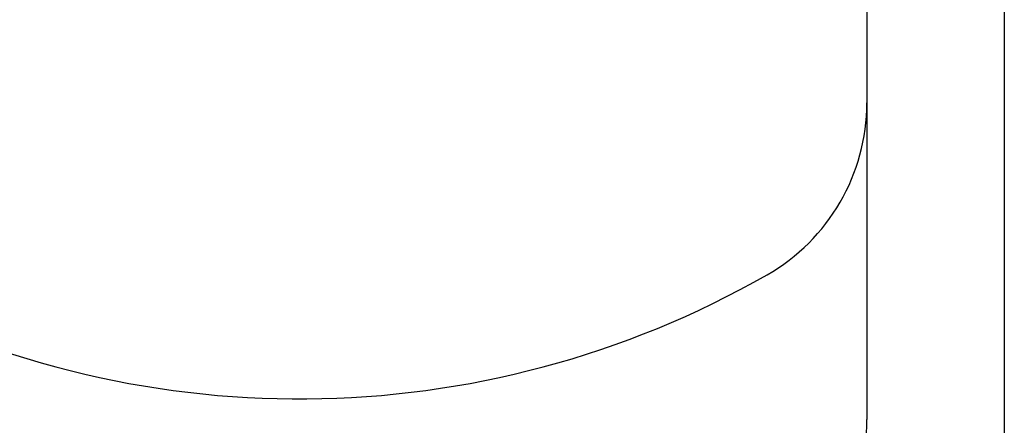
# Model space of a CAD drawing. Extents: x 0 to 10.2, y -0.1 to 7.9.
# Drawn here: x 3.8 to 4.5, y 4.6 to 4.9 of the extents above; entities that cross this region are included whole.
import ezdxf

# ---------------------------------------------------------------- set-up
doc = ezdxf.new("R2010")
doc.units = 0
doc.header["$MEASUREMENT"] = 0
doc.layers.add('DIMENS', color=7, linetype='CONTINUOUS')
doc.layers.add('PART', color=3, linetype='CONTINUOUS')
doc.styles.add('ROMANS', font='romans.shx', dxfattribs={"width": 0.75})
doc.dimstyles.new('DWYER_STANDARD', dxfattribs={"dimtxt": 0.1, "dimasz": 0.18, "dimexe": 0.093, "dimexo": 0.0625, "dimgap": 0.09, "dimtad": 0, "dimtih": 1, "dimtoh": 1, "dimdec": 3, "dimrnd": 0.001, "dimzin": 4, "dimdsep": 46, "dimtxsty": 'ROMANS', "dimcen": 0, "dimclrd": 256, "dimclre": 256, "dimclrt": 256, "dimadec": 0, "dimazin": 0, "dimtfac": 1, "dimtdec": 3, "dimtofl": 0, "dimtmove": 0, "dimatfit": 3, "dimfxl": 0, "dimtolj": 1, "dimtzin": 4, "dimarcsym": 0})

# ---------------------------------------------------------------- blocks, each defined once
blk = doc.blocks.new('*D2')
at = {"layer": 'DIMENS', "lineweight": -2}
for p, q in [((3.95015, 5.63938), (2.63693, 5.63938)), ((2.72993, 5.45938), (2.72993, 4.3023)), ((2.72993, 2.62713), (2.72993, 3.78421)), ((3.68846, 2.44713), (2.63693, 2.44713))]:
    blk.add_line(p, q, dxfattribs=at)
at = {"layer": 'DIMENS'}
for points in [[(2.69993, 5.45938), (2.75993, 5.45938), (2.72993, 5.63938)], [(2.69993, 2.62713), (2.75993, 2.62713), (2.72993, 2.44713)]]:
    blk.add_solid(points, dxfattribs=at)
at = {"layer": 'DIMENS', "insert": (2.72993, 4.04326), "char_height": 0.1, "attachment_point": 5, "style": 'ROMANS'}
blk.add_mtext('\\A1;3-13/64\\P[81.36]', dxfattribs=at)

msp = doc.modelspace()

# ---------------------------------------------------------------- linework, layer by layer
at = {"layer": 'PART', "color": 7}
for p, q in [((4.36669, 5.45626), (4.36669, 4.64507)), ((4.45346, 5.30813), (4.45346, 2.63463))]:
    msp.add_line(p, q, dxfattribs=at)
for centre, radius, start, end in [((4.24169, 4.84507), 0.125, 299.74628, 0), ((4.00846, 5.25319), 0.59506, 241.15557, 299.74628), ((4.24169, 4.64507), 0.125, 299.74628, 0)]:
    msp.add_arc(centre, radius, start, end, dxfattribs=at)

# ---------------------------------------------------------------- dimensions: what is measured, and where the dimension line sits
at = {"layer": 'DIMENS', "color": 7}
dim = msp.add_linear_dim(base=(2.72993, 5.63938), p1=(3.75096, 2.44713), p2=(4.01265, 5.63938), angle=90, text='3-13/64\\P[81.36]', dimstyle='DWYER_STANDARD', override={"dimpost": '(<>)', "dimatfit": 1}, dxfattribs=at)
dim.commit()
dim.dimension.update_dxf_attribs({"geometry": '*D2', "text_midpoint": (2.72993, 4.04326)})

doc.saveas('drawing.dxf')
